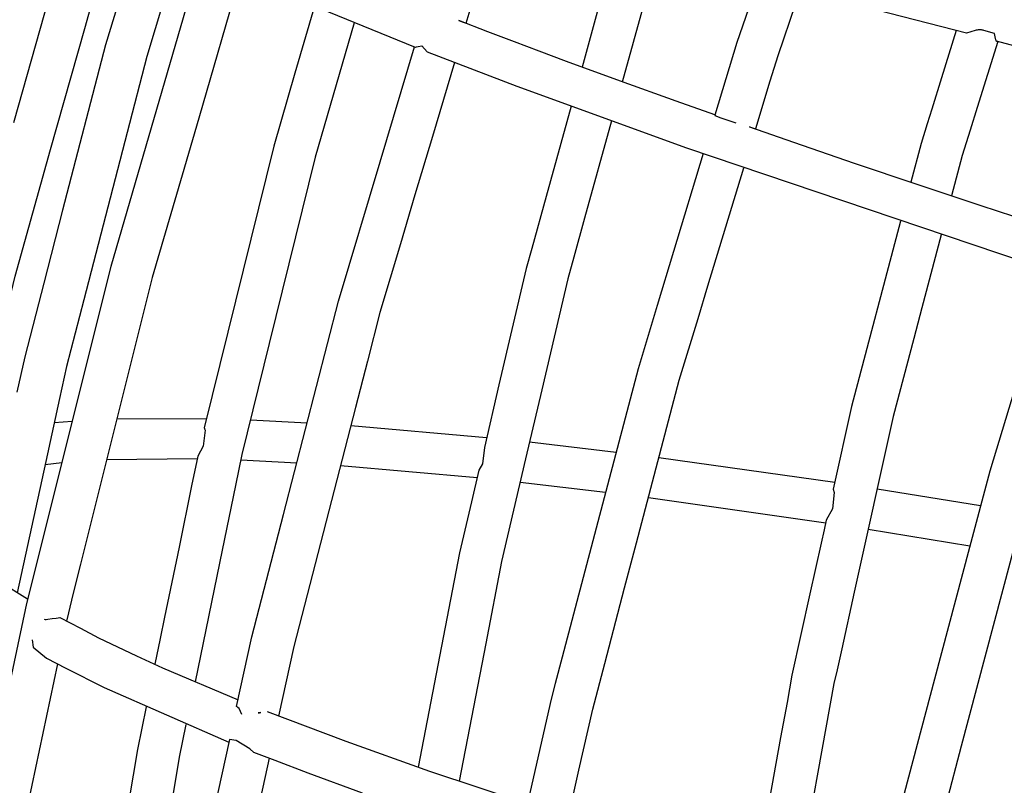
# Model space of a CAD drawing. Units: millimetres. Extents: x -5728 to 5728, y -4957 to 4956.
# Drawn here: x -3385 to -3156, y 221 to 399 of the extents above; entities that cross this region are included whole.
import ezdxf

# ---------------------------------------------------------------- set-up
doc = ezdxf.new("R2010")
doc.units = ezdxf.units.MM
doc.layers.get('0').update_dxf_attribs({"true_color": 0x5890e1})

# ---------------------------------------------------------------- blocks, each defined once
blk = doc.blocks.new('ИК 0156Т-1')
at = {"color": 18, "true_color": 0x000000}
for p, q in [((-3376.98, 305.13), (-3372.8, 305.45)), ((-3341.47, 306), (-3362.38, 305.92)), ((-3331.25, 305.7), (-3318.01, 305.07)), ((-3307.86, 304.41), (-3276.18, 301.64)), ((-3266.16, 300.59), (-3246.01, 298.23)), ((-3364.74, 296.51), (-3343.63, 296.7)), ((-3333.49, 296.39), (-3320.42, 295.74)), ((-3236.01, 296.96), (-3195.04, 291.18)), ((-3379.11, 295.36), (-3375.22, 295.81)), ((-3310.27, 295.08), (-3278.37, 292.27)), ((-3268.35, 291.21), (-3248.47, 288.88)), ((-3185.15, 289.64), (-3161.02, 285.73)), ((-3238.47, 287.61), (-3197.13, 281.76)), ((-3187.24, 280.22), (-3163.51, 276.38))]:
    blk.add_line(p, q, dxfattribs=at)
for points in [[(-3119.16, 896.86), (-3145.98, 854.92), (-3185.72, 786.34), (-3222.57, 715.96), (-3256.54, 643.91), (-3287.64, 570.31), (-3315.87, 495.3), (-3341.24, 418.99), (-3363.77, 341.48), (-3383.45, 262.95), (-3400.29, 183.48)], [(-3164.06, 882.15), (-3182.29, 852.75), (-3190.87, 838.12), (-3200.75, 820.92), (-3223.34, 781.59), (-3239.65, 750.07), (-3259.25, 712.19), (-3292.28, 641.06), (-3322.44, 568.32), (-3349.75, 494.08), (-3363.86, 450.46), (-3374.2, 418.51), (-3386.45, 374.95)], [(-3222.96, 376.82), (-3232.02, 380.02), (-3244.97, 384.68), (-3257.55, 389.29), (-3263.93, 391.68), (-3269.65, 393.83), (-3275.89, 396.21), (-3282.7, 398.84), (-3281.86, 398.51), (-3280.96, 398.19), (-3278.17, 407.57), (-3273.89, 420.16), (-3264.29, 448.43), (-3252.47, 483.24), (-3248.66, 493.18), (-3242.04, 510.47), (-3233.24, 533.44), (-3229.91, 542.12), (-3227.83, 547.56)], [(-3244.53, 384.52), (-3239.4, 403.04), (-3236.99, 410.5), (-3231.47, 427.55), (-3226.68, 442.37), (-3223.18, 453.19), (-3219.03, 466.03), (-3210.08, 490.05), (-3196.87, 525.49), (-3197.84, 526.59), (-3199.22, 527), (-3201.18, 527.6), (-3202.81, 527.75), (-3230.99, 539.32)], [(-3206.16, 427.61), (-3217.84, 393.7), (-3222.98, 376.74), (-3222.98, 376.73), (-3222.98, 376.73), (-3222.98, 376.73), (-3222.98, 376.73), (-3222.98, 376.73), (-3222.98, 376.73), (-3222.98, 376.73), (-3222.98, 376.73), (-3222.98, 376.73), (-3222.98, 376.73), (-3222.98, 376.73), (-3222.98, 376.73), (-3222.98, 376.73), (-3222.98, 376.73), (-3222.98, 376.73), (-3222.98, 376.73), (-3222.98, 376.73), (-3222.98, 376.73), (-3222.98, 376.73), (-3222.98, 376.73), (-3222.98, 376.73), (-3222.98, 376.73), (-3222.98, 376.73), (-3222.98, 376.73), (-3222.98, 376.73), (-3222.98, 376.73), (-3222.98, 376.73), (-3222.98, 376.73), (-3222.98, 376.73), (-3222.98, 376.73), (-3222.98, 376.73), (-3222.98, 376.73), (-3222.98, 376.73), (-3222.98, 376.73), (-3222.98, 376.73), (-3222.98, 376.73), (-3222.98, 376.73), (-3222.98, 376.73), (-3222.98, 376.73), (-3222.98, 376.73), (-3222.98, 376.73), (-3222.98, 376.73), (-3222.98, 376.73), (-3222.98, 376.73), (-3222.98, 376.73), (-3222.98, 376.73), (-3222.98, 376.73), (-3222.98, 376.73), (-3222.98, 376.73), (-3222.98, 376.73), (-3222.98, 376.73), (-3222.98, 376.73), (-3222.98, 376.73), (-3222.98, 376.73), (-3222.98, 376.73), (-3222.98, 376.73), (-3222.98, 376.73), (-3222.98, 376.73), (-3222.98, 376.73), (-3222.98, 376.73), (-3222.98, 376.73), (-3222.98, 376.73), (-3222.98, 376.73), (-3222.98, 376.73), (-3222.98, 376.73), (-3222.98, 376.73), (-3222.98, 376.73), (-3222.98, 376.73), (-3222.98, 376.73), (-3222.98, 376.73), (-3222.98, 376.73), (-3222.98, 376.73), (-3222.98, 376.73), (-3222.98, 376.73), (-3222.98, 376.73), (-3222.98, 376.73), (-3222.98, 376.73), (-3222.98, 376.73), (-3222.98, 376.73), (-3222.98, 376.73), (-3222.98, 376.73), (-3222.98, 376.73), (-3222.98, 376.73), (-3222.98, 376.73), (-3222.98, 376.73), (-3222.98, 376.73), (-3222.98, 376.73), (-3222.98, 376.73), (-3222.98, 376.73), (-3222.98, 376.73), (-3222.98, 376.73), (-3222.98, 376.73), (-3222.98, 376.73), (-3222.98, 376.73), (-3222.98, 376.73), (-3222.98, 376.73), (-3222.98, 376.73), (-3222.98, 376.73), (-3222.98, 376.73), (-3222.98, 376.73), (-3222.97, 376.73), (-3222.97, 376.73), (-3222.97, 376.73), (-3222.97, 376.73), (-3222.97, 376.73), (-3222.97, 376.73), (-3222.97, 376.73), (-3222.97, 376.73), (-3222.97, 376.73), (-3222.97, 376.73), (-3222.97, 376.73), (-3222.97, 376.73), (-3222.97, 376.73), (-3222.97, 376.73), (-3222.97, 376.73), (-3222.97, 376.73), (-3222.97, 376.73), (-3222.97, 376.73), (-3222.97, 376.73), (-3222.97, 376.73), (-3222.97, 376.73), (-3222.97, 376.73), (-3222.97, 376.73), (-3222.97, 376.72), (-3222.97, 376.72), (-3222.97, 376.72), (-3222.97, 376.72), (-3222.97, 376.72), (-3222.97, 376.72), (-3222.97, 376.72), (-3222.97, 376.72), (-3222.97, 376.72), (-3222.97, 376.72), (-3222.97, 376.72), (-3222.97, 376.72), (-3222.97, 376.72), (-3222.97, 376.72), (-3222.97, 376.72), (-3222.97, 376.72), (-3222.97, 376.72), (-3222.97, 376.72), (-3222.97, 376.72), (-3222.97, 376.72), (-3222.97, 376.72), (-3222.97, 376.72), (-3222.97, 376.72), (-3222.97, 376.72), (-3222.97, 376.72), (-3222.97, 376.72), (-3222.97, 376.72), (-3222.97, 376.72), (-3222.97, 376.72), (-3222.97, 376.72), (-3222.97, 376.72), (-3222.97, 376.72), (-3222.97, 376.72), (-3222.97, 376.72), (-3222.97, 376.72), (-3222.97, 376.72), (-3222.97, 376.72), (-3222.97, 376.72), (-3222.97, 376.72), (-3222.97, 376.72), (-3222.97, 376.72), (-3222.97, 376.72), (-3222.97, 376.72), (-3222.97, 376.72), (-3222.97, 376.72), (-3222.97, 376.72), (-3222.97, 376.72), (-3222.97, 376.72), (-3222.97, 376.72), (-3222.97, 376.72), (-3222.97, 376.72), (-3222.97, 376.72), (-3222.97, 376.72), (-3222.97, 376.72), (-3222.97, 376.72), (-3222.97, 376.72), (-3222.97, 376.72), (-3222.97, 376.72), (-3222.97, 376.72), (-3222.97, 376.72), (-3222.96, 376.72), (-3222.96, 376.72), (-3222.96, 376.72), (-3222.96, 376.72), (-3222.96, 376.72), (-3222.96, 376.72), (-3222.96, 376.72), (-3222.96, 376.72), (-3222.96, 376.72), (-3222.96, 376.72), (-3222.96, 376.72), (-3222.96, 376.72), (-3222.96, 376.72), (-3222.96, 376.72), (-3222.96, 376.72), (-3222.96, 376.72), (-3222.96, 376.72), (-3222.96, 376.72), (-3222.96, 376.72), (-3222.96, 376.72), (-3222.96, 376.72), (-3222.96, 376.72), (-3222.96, 376.72), (-3222.96, 376.72), (-3222.96, 376.72), (-3222.96, 376.72), (-3222.96, 376.72), (-3222.96, 376.72), (-3222.96, 376.72), (-3222.96, 376.72), (-3222.96, 376.72), (-3222.96, 376.72), (-3222.96, 376.72), (-3222.96, 376.72), (-3222.96, 376.72), (-3222.96, 376.72), (-3222.96, 376.72), (-3222.96, 376.72), (-3222.96, 376.72), (-3222.96, 376.72), (-3222.96, 376.72), (-3222.96, 376.72), (-3222.96, 376.72), (-3222.96, 376.72), (-3222.96, 376.72), (-3222.96, 376.72), (-3222.96, 376.72), (-3222.96, 376.72), (-3222.96, 376.71), (-3222.96, 376.71), (-3222.96, 376.71), (-3222.96, 376.71), (-3222.96, 376.71), (-3222.96, 376.71), (-3222.96, 376.71), (-3222.96, 376.71), (-3222.96, 376.71), (-3222.96, 376.71), (-3222.96, 376.71), (-3222.96, 376.71), (-3222.96, 376.71), (-3222.96, 376.71), (-3222.96, 376.71), (-3222.96, 376.71), (-3222.96, 376.71), (-3222.96, 376.71), (-3222.96, 376.71), (-3222.96, 376.71), (-3222.96, 376.71), (-3222.96, 376.71), (-3222.96, 376.71), (-3222.95, 376.71), (-3222.95, 376.71), (-3222.95, 376.71), (-3222.95, 376.71), (-3222.95, 376.71), (-3222.95, 376.71), (-3222.95, 376.71), (-3222.95, 376.71), (-3222.95, 376.71), (-3222.95, 376.71), (-3222.95, 376.71), (-3222.95, 376.71), (-3222.95, 376.71), (-3222.95, 376.71), (-3222.95, 376.71), (-3222.95, 376.71), (-3222.95, 376.71), (-3222.95, 376.71), (-3222.95, 376.71), (-3222.95, 376.71), (-3222.95, 376.71), (-3222.95, 376.71), (-3222.95, 376.71), (-3222.95, 376.71), (-3222.95, 376.71), (-3222.95, 376.71), (-3222.95, 376.71), (-3222.95, 376.71), (-3222.95, 376.71), (-3222.95, 376.71), (-3222.95, 376.71), (-3222.95, 376.71), (-3222.95, 376.71), (-3222.95, 376.71), (-3222.95, 376.71), (-3222.95, 376.71), (-3222.95, 376.71), (-3222.95, 376.71), (-3222.95, 376.71), (-3222.95, 376.71), (-3222.95, 376.71), (-3222.95, 376.71), (-3222.95, 376.71), (-3222.95, 376.71), (-3222.95, 376.71), (-3222.95, 376.71), (-3222.95, 376.71), (-3222.95, 376.71), (-3222.95, 376.71), (-3222.95, 376.71), (-3222.95, 376.71), (-3222.95, 376.71), (-3222.95, 376.71), (-3222.95, 376.71), (-3222.95, 376.71), (-3222.95, 376.71), (-3222.95, 376.71), (-3222.95, 376.71), (-3222.95, 376.71), (-3222.95, 376.71), (-3222.95, 376.71), (-3222.95, 376.71), (-3222.94, 376.71), (-3222.94, 376.71), (-3222.94, 376.71), (-3222.94, 376.71), (-3222.94, 376.71), (-3222.94, 376.71), (-3222.94, 376.71), (-3222.94, 376.71), (-3222.94, 376.71), (-3222.94, 376.71), (-3222.94, 376.71), (-3222.94, 376.71), (-3222.94, 376.71), (-3222.94, 376.71), (-3222.94, 376.71), (-3222.94, 376.71), (-3222.94, 376.71), (-3222.94, 376.71), (-3222.94, 376.71), (-3222.94, 376.71), (-3222.94, 376.7), (-3222.94, 376.7), (-3222.94, 376.7), (-3222.94, 376.7), (-3222.94, 376.7), (-3222.94, 376.7), (-3222.94, 376.7), (-3222.94, 376.7), (-3222.94, 376.7), (-3222.94, 376.7), (-3222.94, 376.7), (-3222.94, 376.7), (-3222.94, 376.7), (-3222.94, 376.7), (-3222.94, 376.7), (-3222.94, 376.7), (-3222.94, 376.7), (-3222.94, 376.7), (-3222.94, 376.7), (-3222.94, 376.7), (-3222.94, 376.7), (-3222.94, 376.7), (-3222.94, 376.7), (-3222.94, 376.7), (-3222.94, 376.7), (-3222.94, 376.7), (-3222.94, 376.7), (-3222.94, 376.7), (-3222.94, 376.7), (-3222.93, 376.7), (-3222.91, 376.69), (-3222.85, 376.66), (-3222.78, 376.63), (-3222.56, 376.54), (-3221.58, 376.13), (-3218.11, 374.95)], [(-3164.69, 523.92), (-3153.26, 519.59), (-3139.28, 514.28), (-3089.89, 495.36), (-3090.26, 494.33), (-3090.69, 493.32), (-3107.03, 499.84), (-3160.84, 521.47), (-3176.11, 482.08), (-3179.9, 472.29), (-3182.64, 465.23), (-3197.19, 422.98), (-3204.18, 402.69), (-3208.33, 390.62), (-3210.13, 384.7), (-3213.51, 373.55), (-3214.24, 373.76), (-3214.92, 374), (-3204.63, 370.42), (-3190.5, 365.58), (-3175.93, 360.67), (-3161.01, 355.71), (-3141.92, 349.45)], [(-3383.21, 263.91), (-3389.73, 267.94), (-3395.87, 272.18), (-3401.25, 276.42), (-3399.1, 285.36), (-3394.79, 303.27), (-3386.12, 339.23), (-3377.82, 368.74), (-3369.88, 396.96), (-3364.62, 415.66), (-3361.91, 424.01)], [(-3356.62, 421), (-3361.32, 405.41), (-3365.03, 393.12), (-3375.02, 354.58), (-3379.41, 337.62), (-3383.86, 320.44), (-3385.66, 312.21)], [(-3323.12, 405.05), (-3292.85, 392.63), (-3292.84, 392.63), (-3292.83, 392.63), (-3292.8, 392.63), (-3292.74, 392.63), (-3292.56, 392.66), (-3292.11, 392.74), (-3291.31, 392.9), (-3290.01, 391.51), (-3269.14, 383.53), (-3229.59, 369.17), (-3144.68, 340.49)], [(-3152.32, 315.33), (-3158.89, 293.78), (-3163.61, 275.99), (-3171.75, 245.3), (-3178.82, 218.65)], [(-3347.59, 416.32), (-3355.4, 390.46), (-3360, 372.72), (-3370.11, 333.7), (-3374.13, 318.17), (-3375.76, 310.71), (-3378.96, 296.06), (-3385.65, 265.42)], [(-3245.61, 416.29), (-3248.04, 408.79), (-3248.97, 405.91), (-3249.34, 404.56), (-3250.39, 400.77), (-3253.94, 387.97)], [(-3333.55, 409.66), (-3343.31, 376.07), (-3347.17, 362.78), (-3354.12, 338.9), (-3365.09, 295.08), (-3370.85, 272.08), (-3372.62, 265.02), (-3373.69, 260.75), (-3374.1, 258.82)], [(-3129.82, 386.62), (-3157.36, 394.03), (-3157.36, 394.03), (-3157.36, 394.03), (-3157.36, 394.03), (-3157.36, 394.03), (-3157.36, 394.03), (-3157.36, 394.03), (-3157.36, 394.03), (-3157.36, 394.03), (-3157.36, 394.03), (-3157.36, 394.03), (-3157.36, 394.03), (-3157.36, 394.03), (-3157.36, 394.03), (-3157.36, 394.03), (-3157.36, 394.03), (-3157.36, 394.03), (-3157.36, 394.03), (-3157.36, 394.03), (-3157.36, 394.03), (-3157.36, 394.03), (-3157.36, 394.03), (-3157.36, 394.03), (-3157.36, 394.03), (-3157.36, 394.03), (-3157.37, 394.03), (-3157.36, 394.03), (-3157.37, 394.03), (-3157.37, 394.03), (-3157.37, 394.03), (-3157.37, 394.03), (-3157.37, 394.03), (-3157.37, 394.03), (-3157.37, 394.03), (-3157.37, 394.03), (-3157.37, 394.03), (-3157.37, 394.03), (-3157.37, 394.03), (-3157.37, 394.03), (-3157.37, 394.03), (-3157.37, 394.03), (-3157.37, 394.03), (-3157.37, 394.03), (-3157.37, 394.03), (-3157.37, 394.03), (-3157.37, 394.03), (-3157.37, 394.03), (-3157.37, 394.03), (-3157.37, 394.03), (-3157.37, 394.03), (-3157.37, 394.03), (-3157.37, 394.03), (-3157.37, 394.03), (-3157.37, 394.03), (-3157.37, 394.03), (-3157.37, 394.03), (-3157.37, 394.03), (-3157.37, 394.03), (-3157.37, 394.03), (-3157.37, 394.03), (-3157.37, 394.03), (-3157.37, 394.03), (-3157.37, 394.03), (-3157.37, 394.03), (-3157.37, 394.03), (-3157.37, 394.03), (-3157.37, 394.03), (-3157.37, 394.03), (-3157.37, 394.03), (-3157.37, 394.03), (-3157.37, 394.03), (-3157.37, 394.03), (-3157.37, 394.03), (-3157.37, 394.03), (-3157.37, 394.03), (-3157.37, 394.03), (-3157.37, 394.03), (-3157.37, 394.03), (-3157.37, 394.03), (-3157.37, 394.03), (-3157.37, 394.03), (-3157.37, 394.03), (-3157.37, 394.03), (-3157.37, 394.03), (-3157.37, 394.03), (-3157.37, 394.03), (-3157.37, 394.03), (-3157.37, 394.03), (-3157.37, 394.03), (-3157.37, 394.03), (-3157.37, 394.03), (-3157.37, 394.03), (-3157.37, 394.03), (-3157.37, 394.03), (-3157.37, 394.03), (-3157.37, 394.04), (-3157.37, 394.04), (-3157.37, 394.04), (-3157.37, 394.04), (-3157.37, 394.04), (-3157.37, 394.04), (-3157.37, 394.04), (-3157.37, 394.04), (-3157.37, 394.04), (-3157.37, 394.04), (-3157.37, 394.04), (-3157.37, 394.04), (-3157.37, 394.04), (-3157.37, 394.04), (-3157.37, 394.04), (-3157.37, 394.04), (-3157.37, 394.04), (-3157.37, 394.04), (-3157.37, 394.04), (-3157.37, 394.04), (-3157.37, 394.04), (-3157.37, 394.04), (-3157.37, 394.04), (-3157.37, 394.04), (-3157.37, 394.04), (-3157.37, 394.04), (-3157.37, 394.04), (-3157.37, 394.04), (-3157.37, 394.04), (-3157.37, 394.04), (-3157.37, 394.04), (-3157.37, 394.04), (-3157.37, 394.04), (-3157.37, 394.04), (-3157.37, 394.04), (-3157.37, 394.04), (-3157.37, 394.04), (-3157.38, 394.04), (-3157.38, 394.04), (-3157.38, 394.04), (-3157.38, 394.04), (-3157.38, 394.04), (-3157.38, 394.04), (-3157.38, 394.04), (-3157.38, 394.04), (-3157.38, 394.04), (-3157.38, 394.04), (-3157.38, 394.04), (-3157.38, 394.04), (-3157.38, 394.04), (-3157.38, 394.04), (-3157.38, 394.04), (-3157.38, 394.04), (-3157.38, 394.04), (-3157.38, 394.04), (-3157.38, 394.04), (-3157.38, 394.04), (-3157.38, 394.04), (-3157.38, 394.04), (-3157.38, 394.04), (-3157.38, 394.04), (-3157.38, 394.04), (-3157.38, 394.04), (-3157.38, 394.04), (-3157.38, 394.04), (-3157.38, 394.04), (-3157.38, 394.04), (-3157.38, 394.04), (-3157.38, 394.04), (-3157.38, 394.04), (-3157.38, 394.04), (-3157.38, 394.04), (-3157.38, 394.04), (-3157.38, 394.04), (-3157.38, 394.04), (-3157.38, 394.05), (-3157.38, 394.05), (-3157.38, 394.05), (-3157.38, 394.05), (-3157.38, 394.05), (-3157.38, 394.05), (-3157.38, 394.05), (-3157.38, 394.05), (-3157.38, 394.05), (-3157.38, 394.05), (-3157.38, 394.05), (-3157.38, 394.05), (-3157.38, 394.05), (-3157.38, 394.05), (-3157.38, 394.05), (-3157.38, 394.05), (-3157.38, 394.05), (-3157.38, 394.05), (-3157.38, 394.05), (-3157.38, 394.05), (-3157.38, 394.05), (-3157.38, 394.05), (-3157.38, 394.05), (-3157.38, 394.05), (-3157.38, 394.05), (-3157.38, 394.05), (-3157.38, 394.05), (-3157.38, 394.05), (-3157.38, 394.05), (-3157.38, 394.05), (-3157.38, 394.05), (-3157.38, 394.05), (-3157.38, 394.05), (-3157.38, 394.05), (-3157.38, 394.05), (-3157.38, 394.05), (-3157.38, 394.05), (-3157.38, 394.05), (-3157.38, 394.05), (-3157.38, 394.05), (-3157.38, 394.05), (-3157.38, 394.05), (-3157.38, 394.05), (-3157.38, 394.05), (-3157.38, 394.05), (-3157.38, 394.05), (-3157.38, 394.05), (-3157.38, 394.05), (-3157.38, 394.05), (-3157.38, 394.05), (-3157.38, 394.05), (-3157.38, 394.05), (-3157.38, 394.05), (-3157.38, 394.05), (-3157.38, 394.05), (-3157.38, 394.05), (-3157.38, 394.05), (-3157.38, 394.05), (-3157.38, 394.05), (-3157.38, 394.05), (-3157.38, 394.06), (-3157.38, 394.06), (-3157.38, 394.06), (-3157.38, 394.06), (-3157.38, 394.06), (-3157.38, 394.06), (-3157.38, 394.06), (-3157.39, 394.06), (-3157.39, 394.06), (-3157.39, 394.06), (-3157.39, 394.06), (-3157.39, 394.06), (-3157.39, 394.06), (-3157.39, 394.06), (-3157.39, 394.06), (-3157.39, 394.06), (-3157.39, 394.06), (-3157.39, 394.06), (-3157.39, 394.06), (-3157.39, 394.06), (-3157.39, 394.06), (-3157.39, 394.06), (-3157.39, 394.06), (-3157.39, 394.06), (-3157.39, 394.06), (-3157.39, 394.06), (-3157.39, 394.06), (-3157.39, 394.06), (-3157.39, 394.06), (-3157.39, 394.06), (-3157.39, 394.06), (-3157.39, 394.06), (-3157.39, 394.06), (-3157.39, 394.06), (-3157.39, 394.06), (-3157.39, 394.06), (-3157.39, 394.06), (-3157.39, 394.06), (-3157.39, 394.06), (-3157.39, 394.06), (-3157.39, 394.06), (-3157.39, 394.06), (-3157.39, 394.06), (-3157.39, 394.06), (-3157.39, 394.06), (-3157.39, 394.06), (-3157.39, 394.06), (-3157.39, 394.06), (-3157.39, 394.06), (-3157.39, 394.07), (-3157.39, 394.07), (-3157.39, 394.07), (-3157.39, 394.07), (-3157.39, 394.07), (-3157.39, 394.07), (-3157.39, 394.07), (-3157.39, 394.07), (-3157.39, 394.07), (-3157.39, 394.07), (-3157.39, 394.07), (-3157.39, 394.07), (-3157.39, 394.07), (-3157.39, 394.07), (-3157.39, 394.07), (-3157.39, 394.07), (-3157.39, 394.07), (-3157.39, 394.07), (-3157.39, 394.07), (-3157.39, 394.07), (-3157.39, 394.07), (-3157.39, 394.07), (-3157.39, 394.07), (-3157.39, 394.07), (-3157.39, 394.07), (-3157.39, 394.07), (-3157.39, 394.07), (-3157.39, 394.07), (-3157.39, 394.07), (-3157.39, 394.07), (-3157.39, 394.07), (-3157.39, 394.07), (-3157.39, 394.07), (-3157.39, 394.07), (-3157.39, 394.07), (-3157.39, 394.07), (-3157.39, 394.07), (-3157.39, 394.07), (-3157.39, 394.07), (-3157.39, 394.07), (-3157.39, 394.07), (-3157.39, 394.07), (-3157.39, 394.07), (-3157.39, 394.07), (-3157.39, 394.07), (-3157.39, 394.08), (-3157.39, 394.08), (-3157.39, 394.08), (-3157.39, 394.08), (-3157.39, 394.08), (-3157.39, 394.08), (-3157.39, 394.08), (-3157.39, 394.08), (-3157.39, 394.08), (-3157.39, 394.08), (-3157.39, 394.08), (-3157.39, 394.08), (-3157.39, 394.08), (-3157.4, 394.08), (-3157.4, 394.08), (-3157.4, 394.08), (-3157.4, 394.08), (-3157.4, 394.08), (-3157.4, 394.08), (-3157.4, 394.08), (-3157.4, 394.08), (-3157.4, 394.08), (-3157.4, 394.08), (-3157.4, 394.08), (-3157.4, 394.08), (-3157.4, 394.08), (-3157.4, 394.08), (-3157.4, 394.08), (-3157.4, 394.08), (-3157.4, 394.08), (-3157.4, 394.08), (-3157.4, 394.08), (-3157.4, 394.08), (-3157.4, 394.08), (-3157.4, 394.08), (-3157.4, 394.08), (-3157.4, 394.08), (-3157.4, 394.08), (-3157.4, 394.08), (-3157.4, 394.08), (-3157.4, 394.08), (-3157.4, 394.09), (-3157.4, 394.09), (-3157.4, 394.09), (-3157.4, 394.09), (-3157.4, 394.09), (-3157.4, 394.09), (-3157.4, 394.09), (-3157.4, 394.09), (-3157.4, 394.09), (-3157.4, 394.09), (-3157.4, 394.09), (-3157.4, 394.09), (-3157.4, 394.09), (-3157.4, 394.09), (-3157.4, 394.09), (-3157.4, 394.09), (-3157.4, 394.09), (-3157.4, 394.09), (-3157.4, 394.09), (-3157.4, 394.09), (-3157.4, 394.09), (-3157.4, 394.09), (-3157.4, 394.09), (-3157.4, 394.09), (-3157.4, 394.09), (-3157.4, 394.09), (-3157.4, 394.09), (-3157.4, 394.09), (-3157.4, 394.09), (-3157.4, 394.09), (-3157.4, 394.09), (-3157.4, 394.09), (-3157.4, 394.09), (-3157.4, 394.09), (-3157.4, 394.1), (-3157.4, 394.1), (-3157.4, 394.1), (-3157.4, 394.1), (-3157.4, 394.1), (-3157.4, 394.1), (-3157.4, 394.1), (-3157.4, 394.1), (-3157.4, 394.1), (-3157.4, 394.1), (-3157.4, 394.1), (-3157.4, 394.1), (-3157.4, 394.1), (-3157.4, 394.1), (-3157.4, 394.1), (-3157.4, 394.1), (-3157.4, 394.1), (-3157.4, 394.1), (-3157.4, 394.1), (-3157.4, 394.1), (-3157.4, 394.1), (-3157.4, 394.1), (-3157.4, 394.1), (-3157.4, 394.1), (-3157.4, 394.1), (-3157.4, 394.1), (-3157.41, 394.1), (-3157.41, 394.1), (-3157.41, 394.1), (-3157.41, 394.1), (-3157.41, 394.11), (-3157.41, 394.11), (-3157.41, 394.11), (-3157.41, 394.11), (-3157.41, 394.11), (-3157.41, 394.11), (-3157.41, 394.11), (-3157.41, 394.11), (-3157.41, 394.11), (-3157.41, 394.11), (-3157.41, 394.11), (-3157.41, 394.11), (-3157.41, 394.11), (-3157.41, 394.11), (-3157.41, 394.11), (-3157.41, 394.11), (-3157.41, 394.11), (-3157.41, 394.11), (-3157.41, 394.11), (-3157.41, 394.11), (-3157.41, 394.11), (-3157.41, 394.11), (-3157.41, 394.11), (-3157.41, 394.11), (-3157.41, 394.11), (-3157.41, 394.11), (-3157.41, 394.11), (-3157.41, 394.11), (-3157.41, 394.11), (-3157.41, 394.11), (-3157.41, 394.11), (-3157.41, 394.11), (-3157.41, 394.11), (-3157.41, 394.11), (-3157.41, 394.11), (-3157.41, 394.11), (-3157.41, 394.11), (-3157.41, 394.12), (-3157.41, 394.12), (-3157.41, 394.12), (-3157.41, 394.12), (-3157.41, 394.12), (-3157.41, 394.12), (-3157.41, 394.12), (-3157.41, 394.12), (-3157.41, 394.12), (-3157.41, 394.12), (-3157.41, 394.12), (-3157.41, 394.12), (-3157.41, 394.12), (-3157.41, 394.12), (-3157.41, 394.12), (-3157.41, 394.12), (-3157.41, 394.12), (-3157.41, 394.12), (-3157.41, 394.12), (-3157.41, 394.12), (-3157.41, 394.12), (-3157.41, 394.12), (-3157.41, 394.12), (-3157.41, 394.12), (-3157.41, 394.12), (-3157.41, 394.12), (-3157.41, 394.12), (-3157.41, 394.12), (-3157.41, 394.12), (-3157.41, 394.12), (-3157.41, 394.12), (-3157.41, 394.12), (-3157.41, 394.12), (-3157.41, 394.12), (-3157.41, 394.12), (-3157.41, 394.13), (-3157.41, 394.13), (-3157.41, 394.13), (-3157.41, 394.13), (-3157.41, 394.13), (-3157.41, 394.13), (-3157.41, 394.13), (-3157.41, 394.13), (-3157.41, 394.13), (-3157.41, 394.13), (-3157.41, 394.13), (-3157.41, 394.13), (-3157.41, 394.13), (-3157.41, 394.13), (-3157.41, 394.13), (-3157.41, 394.13), (-3157.41, 394.13), (-3157.41, 394.13), (-3157.41, 394.13), (-3157.41, 394.13), (-3157.41, 394.13), (-3157.41, 394.13), (-3157.41, 394.13), (-3157.41, 394.13), (-3157.41, 394.13), (-3157.41, 394.13), (-3157.41, 394.13), (-3157.41, 394.13), (-3157.41, 394.13), (-3157.41, 394.13), (-3157.41, 394.13), (-3157.41, 394.13), (-3157.42, 394.13), (-3157.42, 394.13), (-3157.42, 394.14), (-3157.42, 394.14), (-3157.42, 394.14), (-3157.42, 394.14), (-3157.42, 394.14), (-3157.42, 394.14), (-3157.42, 394.14), (-3157.42, 394.14), (-3157.42, 394.14), (-3157.42, 394.16), (-3157.42, 394.16), (-3157.42, 394.16), (-3157.42, 394.16), (-3157.42, 394.16), (-3157.42, 394.16), (-3157.42, 394.16), (-3157.42, 394.16), (-3157.42, 394.16), (-3157.42, 394.16), (-3157.42, 394.16), (-3157.42, 394.16), (-3157.42, 394.16), (-3157.42, 394.16), (-3157.42, 394.16), (-3157.42, 394.16), (-3157.42, 394.16), (-3157.42, 394.16), (-3157.42, 394.16), (-3157.42, 394.16), (-3157.42, 394.16), (-3157.42, 394.16), (-3157.42, 394.17), (-3157.42, 394.17), (-3157.42, 394.17), (-3157.42, 394.17), (-3157.42, 394.17), (-3157.42, 394.17), (-3157.42, 394.17), (-3157.43, 394.17), (-3157.42, 394.17), (-3157.43, 394.17), (-3157.43, 394.17), (-3157.43, 394.17), (-3157.43, 394.17), (-3157.43, 394.17), (-3157.43, 394.17), (-3157.43, 394.17), (-3157.43, 394.17), (-3157.43, 394.17), (-3157.43, 394.17), (-3157.43, 394.17), (-3157.43, 394.17), (-3157.43, 394.17), (-3157.43, 394.17), (-3157.43, 394.17), (-3157.43, 394.17), (-3157.43, 394.17), (-3157.43, 394.17), (-3157.43, 394.17), (-3157.43, 394.17), (-3157.43, 394.17), (-3157.43, 394.17), (-3157.43, 394.18), (-3157.43, 394.18), (-3157.43, 394.18), (-3157.43, 394.18), (-3157.43, 394.18), (-3157.43, 394.18), (-3157.43, 394.18), (-3157.43, 394.18), (-3157.43, 394.18), (-3157.43, 394.18), (-3157.43, 394.18), (-3157.43, 394.18), (-3157.43, 394.18), (-3157.43, 394.18), (-3157.43, 394.18), (-3157.43, 394.18), (-3157.43, 394.18), (-3157.43, 394.18), (-3157.43, 394.18), (-3157.43, 394.18), (-3157.43, 394.18), (-3157.43, 394.18), (-3157.43, 394.18), (-3157.43, 394.18), (-3157.43, 394.18), (-3157.43, 394.18), (-3157.43, 394.18), (-3157.43, 394.18), (-3157.43, 394.18), (-3157.43, 394.18), (-3157.43, 394.19), (-3157.43, 394.19), (-3157.43, 394.19), (-3157.43, 394.19), (-3157.43, 394.19), (-3157.43, 394.19), (-3157.43, 394.19), (-3157.43, 394.19), (-3157.43, 394.19), (-3157.43, 394.19), (-3157.43, 394.19), (-3157.43, 394.19), (-3157.43, 394.19), (-3157.43, 394.19), (-3157.43, 394.19), (-3157.43, 394.19), (-3157.43, 394.19), (-3157.43, 394.19), (-3157.43, 394.19), (-3157.43, 394.19), (-3157.43, 394.19), (-3157.43, 394.19), (-3157.43, 394.19), (-3157.43, 394.19), (-3157.43, 394.19), (-3157.43, 394.19), (-3157.43, 394.19), (-3157.43, 394.19), (-3157.43, 394.19), (-3157.43, 394.2), (-3157.43, 394.2), (-3157.43, 394.2), (-3157.43, 394.2), (-3157.43, 394.2), (-3157.43, 394.2), (-3157.43, 394.2), (-3157.43, 394.2), (-3157.43, 394.2), (-3157.43, 394.2), (-3157.43, 394.2), (-3157.43, 394.2), (-3157.43, 394.2), (-3157.43, 394.2), (-3157.46, 394.29), (-3157.52, 394.59), (-3157.81, 395.82), (-3160.27, 396.51), (-3160.41, 396.54), (-3160.55, 396.57), (-3160.68, 396.59), (-3160.82, 396.61), (-3160.95, 396.62), (-3161.07, 396.63), (-3161.2, 396.63), (-3161.32, 396.63), (-3161.45, 396.63), (-3161.57, 396.62), (-3161.81, 396.59), (-3162.04, 396.54), (-3162.27, 396.49), (-3164.3, 395.87), (-3203.07, 405.88)], [(-3316.34, 402.16), (-3320.86, 386.54), (-3325.79, 369.53), (-3336.49, 326.19), (-3342, 303.85), (-3342, 303.85), (-3342, 303.85), (-3342, 303.85), (-3342, 303.85), (-3342, 303.85), (-3342, 303.85), (-3342, 303.85), (-3342, 303.85), (-3342, 303.85), (-3342, 303.85), (-3342, 303.85), (-3342, 303.85), (-3342, 303.85), (-3342, 303.85), (-3342, 303.85), (-3342, 303.85), (-3342, 303.84), (-3342, 303.84), (-3342, 303.84), (-3342, 303.84), (-3342, 303.84), (-3342, 303.84), (-3342, 303.84), (-3342, 303.84), (-3342, 303.84), (-3342, 303.84), (-3342, 303.84), (-3342, 303.84), (-3342, 303.84), (-3342, 303.84), (-3342, 303.84), (-3342, 303.84), (-3342, 303.84), (-3342, 303.84), (-3342, 303.84), (-3342, 303.84), (-3342, 303.84), (-3342, 303.84), (-3342, 303.84), (-3342, 303.84), (-3342, 303.84), (-3342, 303.84), (-3342, 303.84), (-3342, 303.84), (-3342, 303.84), (-3342, 303.84), (-3342, 303.84), (-3342, 303.84), (-3342, 303.84), (-3342, 303.84), (-3342, 303.84), (-3342, 303.84), (-3342, 303.84), (-3342, 303.84), (-3342, 303.84), (-3342, 303.84), (-3342, 303.84), (-3342, 303.84), (-3342, 303.84), (-3342, 303.84), (-3342, 303.84), (-3342, 303.84), (-3342, 303.84), (-3342, 303.84), (-3342, 303.84), (-3342, 303.84), (-3342, 303.84), (-3342, 303.84), (-3342, 303.84), (-3342, 303.84), (-3342, 303.84), (-3342, 303.84), (-3342, 303.84), (-3342, 303.84), (-3342, 303.84), (-3342, 303.84), (-3342, 303.84), (-3342, 303.84), (-3342, 303.83), (-3342, 303.83), (-3342, 303.83), (-3342, 303.83), (-3342, 303.83), (-3342, 303.83), (-3342, 303.83), (-3342, 303.83), (-3342, 303.83), (-3342, 303.83), (-3342, 303.83), (-3342, 303.83), (-3342, 303.83), (-3342, 303.83), (-3342, 303.83), (-3342, 303.83), (-3342, 303.83), (-3342, 303.83), (-3342, 303.83), (-3342, 303.83), (-3342, 303.83), (-3342, 303.83), (-3342, 303.83), (-3342, 303.83), (-3342, 303.83), (-3342, 303.83), (-3342, 303.83), (-3342, 303.83), (-3342, 303.83), (-3342, 303.83), (-3342, 303.83), (-3342, 303.83), (-3342, 303.83), (-3342, 303.83), (-3342, 303.83), (-3342, 303.83), (-3342, 303.83), (-3342, 303.83), (-3342, 303.83), (-3342, 303.83), (-3342, 303.83), (-3342, 303.83), (-3342, 303.83), (-3342, 303.83), (-3342, 303.83), (-3342, 303.83), (-3342, 303.83), (-3342, 303.83), (-3342, 303.83), (-3342, 303.83), (-3342, 303.83), (-3342, 303.82), (-3342, 303.82), (-3342, 303.82), (-3342, 303.82), (-3342, 303.82), (-3342, 303.82), (-3342, 303.82), (-3342, 303.82), (-3342, 303.82), (-3342, 303.82), (-3342, 303.82), (-3342, 303.82), (-3342, 303.82), (-3342, 303.82), (-3342, 303.82), (-3342, 303.82), (-3342, 303.82), (-3342, 303.82), (-3341.99, 303.82), (-3342, 303.82), (-3342, 303.82), (-3341.99, 303.82), (-3341.99, 303.82), (-3342, 303.82), (-3342, 303.82), (-3342, 303.82), (-3342, 303.82), (-3341.99, 303.82), (-3341.99, 303.82), (-3341.99, 303.82), (-3341.99, 303.82), (-3341.99, 303.82), (-3341.99, 303.82), (-3341.99, 303.82), (-3341.99, 303.82), (-3341.99, 303.82), (-3341.99, 303.82), (-3341.99, 303.82), (-3341.99, 303.82), (-3341.99, 303.82), (-3341.99, 303.82), (-3341.99, 303.82), (-3341.99, 303.82), (-3341.99, 303.82), (-3341.99, 303.82), (-3341.99, 303.82), (-3341.99, 303.82), (-3341.99, 303.82), (-3341.99, 303.82), (-3341.99, 303.82), (-3341.99, 303.82), (-3341.99, 303.82), (-3341.99, 303.82), (-3341.99, 303.82), (-3341.99, 303.82), (-3341.99, 303.82), (-3341.99, 303.81), (-3341.99, 303.81), (-3341.99, 303.81), (-3341.99, 303.81), (-3341.99, 303.81), (-3341.99, 303.81), (-3341.99, 303.81), (-3341.99, 303.81), (-3341.99, 303.81), (-3341.99, 303.81), (-3341.99, 303.81), (-3341.99, 303.81), (-3341.99, 303.81), (-3341.99, 303.81), (-3341.99, 303.81), (-3341.99, 303.81), (-3341.99, 303.81), (-3341.99, 303.81), (-3341.99, 303.81), (-3341.99, 303.81), (-3341.99, 303.81), (-3341.99, 303.81), (-3341.99, 303.81), (-3341.99, 303.81), (-3341.99, 303.81), (-3341.99, 303.81), (-3341.99, 303.81), (-3341.99, 303.81), (-3341.99, 303.78), (-3341.99, 303.78), (-3341.99, 303.78), (-3341.99, 303.78), (-3341.99, 303.78), (-3341.99, 303.78), (-3341.99, 303.78), (-3341.99, 303.78), (-3341.99, 303.78), (-3341.99, 303.78), (-3341.99, 303.78), (-3341.99, 303.78), (-3341.99, 303.78), (-3341.99, 303.78), (-3341.99, 303.78), (-3341.98, 303.78), (-3341.98, 303.78), (-3341.98, 303.78), (-3341.98, 303.78), (-3341.98, 303.78), (-3341.98, 303.78), (-3341.98, 303.78), (-3341.98, 303.78), (-3341.98, 303.78), (-3341.98, 303.78), (-3341.98, 303.78), (-3341.98, 303.78), (-3341.98, 303.78), (-3341.98, 303.78), (-3341.98, 303.78), (-3341.98, 303.78), (-3341.98, 303.78), (-3341.98, 303.78), (-3341.98, 303.78), (-3341.98, 303.77), (-3341.98, 303.77), (-3341.98, 303.77), (-3341.98, 303.77), (-3341.98, 303.77), (-3341.98, 303.77), (-3341.98, 303.77), (-3341.98, 303.77), (-3341.98, 303.77), (-3341.98, 303.77), (-3341.98, 303.77), (-3341.98, 303.77), (-3341.98, 303.77), (-3341.98, 303.77), (-3341.98, 303.77), (-3341.98, 303.77), (-3341.98, 303.77), (-3341.98, 303.77), (-3341.98, 303.77), (-3341.98, 303.77), (-3341.98, 303.77), (-3341.98, 303.77), (-3341.98, 303.77), (-3341.98, 303.77), (-3341.98, 303.77), (-3341.98, 303.77), (-3341.98, 303.77), (-3341.98, 303.77), (-3341.98, 303.77), (-3341.98, 303.77), (-3341.98, 303.77), (-3341.98, 303.77), (-3341.98, 303.77), (-3341.98, 303.77), (-3341.98, 303.77), (-3341.98, 303.77), (-3341.98, 303.77), (-3341.98, 303.77), (-3341.98, 303.77), (-3341.98, 303.77), (-3341.98, 303.77), (-3341.98, 303.77), (-3341.98, 303.76), (-3341.98, 303.76), (-3341.98, 303.76), (-3341.98, 303.76), (-3341.98, 303.76), (-3341.98, 303.76), (-3341.98, 303.76), (-3341.98, 303.76), (-3341.98, 303.76), (-3341.98, 303.76), (-3341.98, 303.76), (-3341.98, 303.76), (-3341.98, 303.76), (-3341.98, 303.76), (-3341.98, 303.76), (-3341.98, 303.76), (-3341.98, 303.76), (-3341.98, 303.76), (-3341.98, 303.76), (-3341.98, 303.76), (-3341.98, 303.76), (-3341.98, 303.76), (-3341.98, 303.76), (-3341.98, 303.76), (-3341.98, 303.76), (-3341.98, 303.76), (-3341.98, 303.76), (-3341.98, 303.76), (-3341.98, 303.76), (-3341.98, 303.76), (-3341.98, 303.76), (-3341.98, 303.76), (-3341.98, 303.76), (-3341.98, 303.76), (-3341.98, 303.76), (-3341.98, 303.76), (-3341.98, 303.76), (-3341.98, 303.76), (-3341.98, 303.76), (-3341.98, 303.76), (-3341.98, 303.75), (-3341.98, 303.75), (-3341.98, 303.75), (-3341.98, 303.75), (-3341.98, 303.75), (-3341.98, 303.75), (-3341.98, 303.75), (-3341.98, 303.75), (-3341.98, 303.75), (-3341.98, 303.75), (-3341.98, 303.75), (-3341.98, 303.75), (-3341.98, 303.75), (-3341.92, 303.6), (-3341.82, 303.36), (-3342.25, 299.59), (-3343.51, 297.28), (-3344.95, 290.32), (-3347.89, 276.03), (-3351.25, 259.72), (-3352.27, 254.76), (-3353.51, 248.76)], [(-3307.05, 398.3), (-3316.13, 366.97), (-3326.86, 323.5), (-3333.23, 297.67), (-3334.72, 290.43), (-3337.82, 275.38), (-3344.15, 244.63)], [(-3166.69, 396.5), (-3170.14, 385.42), (-3172.4, 378.15), (-3173.46, 374.75), (-3174.9, 370.12), (-3177.28, 361.12)], [(-3333.27, 237.05), (-3333.84, 238.41), (-3334.17, 238.66), (-3334.36, 238.81), (-3334.43, 238.87), (-3334.45, 238.89), (-3334.45, 238.89), (-3334.45, 238.89), (-3334.45, 238.89), (-3334.45, 238.89), (-3334.45, 238.89), (-3334.45, 238.89), (-3334.45, 238.89), (-3334.45, 238.89), (-3334.45, 238.9), (-3334.45, 238.9), (-3334.45, 238.9), (-3334.45, 238.9), (-3334.45, 238.9), (-3334.45, 238.9), (-3334.45, 238.9), (-3334.45, 238.9), (-3334.45, 238.9), (-3334.45, 238.9), (-3334.45, 238.9), (-3334.45, 238.9), (-3334.45, 238.9), (-3334.45, 238.9), (-3334.45, 238.9), (-3334.45, 238.9), (-3334.45, 238.9), (-3334.45, 238.9), (-3334.45, 238.9), (-3334.45, 238.9), (-3334.45, 238.9), (-3334.45, 238.9), (-3334.46, 238.9), (-3334.46, 238.9), (-3334.46, 238.9), (-3334.46, 238.9), (-3334.46, 238.9), (-3334.46, 238.9), (-3334.46, 238.9), (-3334.46, 238.9), (-3334.46, 238.9), (-3334.46, 238.9), (-3334.46, 238.9), (-3334.46, 238.9), (-3334.46, 238.9), (-3334.46, 238.9), (-3334.46, 238.9), (-3334.46, 238.9), (-3334.46, 238.9), (-3334.46, 238.9), (-3334.46, 238.9), (-3334.46, 238.9), (-3334.46, 238.9), (-3334.46, 238.9), (-3334.46, 238.9), (-3334.46, 238.9), (-3334.46, 238.9), (-3334.46, 238.9), (-3334.46, 238.9), (-3334.46, 238.9), (-3334.46, 238.9), (-3334.46, 238.9), (-3334.46, 238.9), (-3334.46, 238.9), (-3334.46, 238.9), (-3334.46, 238.9), (-3334.46, 238.9), (-3334.46, 238.9), (-3334.46, 238.9), (-3334.46, 238.9), (-3334.46, 238.9), (-3334.46, 238.9), (-3334.46, 238.9), (-3334.46, 238.9), (-3334.46, 238.9), (-3334.46, 238.9), (-3334.46, 238.9), (-3334.46, 238.9), (-3334.46, 238.9), (-3334.46, 238.9), (-3334.46, 238.9), (-3334.46, 238.9), (-3334.46, 238.9), (-3334.46, 238.9), (-3334.46, 238.9), (-3334.46, 238.91), (-3334.46, 238.91), (-3334.46, 238.91), (-3334.46, 238.91), (-3334.46, 238.91), (-3334.46, 238.91), (-3334.46, 238.91), (-3334.46, 238.91), (-3334.46, 238.91), (-3334.46, 238.91), (-3334.46, 238.91), (-3334.46, 238.91), (-3334.46, 238.91), (-3334.46, 238.91), (-3334.46, 238.91), (-3334.46, 238.91), (-3334.46, 238.91), (-3334.46, 238.91), (-3334.46, 238.91), (-3334.46, 238.91), (-3334.46, 238.91), (-3334.46, 238.91), (-3334.46, 238.91), (-3334.46, 238.91), (-3334.46, 238.91), (-3334.46, 238.91), (-3334.46, 238.91), (-3334.46, 238.91), (-3334.46, 238.91), (-3334.46, 238.91), (-3334.46, 238.91), (-3334.46, 238.91), (-3334.46, 238.91), (-3334.46, 238.91), (-3334.46, 238.91), (-3334.46, 238.91), (-3334.46, 238.91), (-3334.46, 238.91), (-3334.46, 238.91), (-3334.46, 238.91), (-3330.89, 255.19), (-3323.54, 283.65), (-3310.7, 333.39), (-3301.01, 365.91), (-3293.03, 392.69)], [(-3157.02, 393.94), (-3161.82, 378.54), (-3163.47, 373.23), (-3165.29, 367.37), (-3167.78, 357.96)], [(-3283.68, 389.05), (-3288.83, 371.79), (-3292.89, 358.16), (-3296.28, 346.79), (-3301.07, 330.74), (-3303.99, 319.4), (-3306.77, 308.64), (-3321.15, 252.92), (-3324.72, 236.68)], [(-3256.47, 378.84), (-3262.32, 357.76), (-3265.67, 345.68), (-3266.97, 340.99), (-3273.31, 313.88), (-3276.71, 299.27), (-3277.17, 295.45), (-3277.97, 293.98), (-3279.68, 286.65), (-3282.47, 274.73), (-3292.14, 224.74)], [(-3247.06, 375.41), (-3253.35, 352.71), (-3255.86, 343.64), (-3257.27, 338.57), (-3263.31, 312.76), (-3267.09, 296.63), (-3272.69, 272.69), (-3276.39, 253.57), (-3282.59, 221.48)], [(-3225.69, 367.79), (-3232.61, 344.98), (-3236.43, 332.37), (-3240.89, 317.65), (-3258.61, 250.39), (-3260.2, 244.31), (-3261.17, 240.65), (-3266.79, 215.67)], [(-3184.82, 192.17), (-3188.46, 193.15), (-3203.89, 197.4), (-3219.11, 201.73), (-3233.97, 206.08), (-3248.45, 210.47), (-3259.22, 213.85), (-3258.18, 213.52), (-3257.09, 213.23), (-3254.66, 224.05), (-3251.45, 238.31), (-3248.65, 248.94), (-3244.01, 266.58), (-3241.25, 277.05), (-3231.27, 314.95), (-3226.9, 329.36), (-3224.59, 336.99), (-3216.25, 364.5)], [(-3179.69, 352.03), (-3191.13, 308.86), (-3195.4, 289.57), (-3195.15, 288.8), (-3195.59, 285.02), (-3197.01, 282.31), (-3197.49, 280.13), (-3198.19, 277), (-3200.81, 265.17), (-3205.01, 246.23), (-3206.16, 239.86), (-3207.64, 231.71), (-3213.36, 200.09)], [(-3170.19, 348.87), (-3174.7, 331.87), (-3176.59, 324.73), (-3181.41, 306.54), (-3190.48, 265.6), (-3193.41, 252.38), (-3194.5, 247.45), (-3195.21, 244.25), (-3203.7, 197.35)], [(-3135.15, 337.4), (-3140.96, 318.32), (-3149.27, 291.07), (-3151.13, 284.05), (-3154.24, 272.33), (-3165.55, 229.68), (-3169.09, 216.34), (-3169.93, 212.64), (-3171.27, 206.74), (-3175.16, 189.58)], [(-3379.31, 259.24), (-3379.1, 259.23), (-3378.89, 259.23), (-3378.44, 259.26), (-3377.5, 259.39), (-3376.55, 259.54), (-3376.09, 259.6), (-3375.66, 259.65), (-3370.88, 257.15), (-3366.63, 254.95), (-3357.79, 250.7), (-3351.72, 247.96), (-3334.13, 240.45)], [(-3382.12, 254.42), (-3381.9, 252.74), (-3378.82, 250.19), (-3374.3, 247.83), (-3365.31, 243.34), (-3336.29, 230.59)], [(-3376.22, 248.83), (-3384.77, 208.47), (-3390.46, 181.65), (-3393.41, 164.75), (-3395.17, 154.62), (-3398.38, 136.25), (-3402.15, 114.62), (-3404.4, 101.73), (-3405.2, 95.94)], [(-3355.56, 238.81), (-3357.6, 228.89), (-3359.6, 216.89), (-3363.06, 196.21), (-3369.64, 156.81), (-3373.5, 127.11), (-3377.27, 98.12), (-3378.45, 89.03), (-3379.14, 83.76), (-3379.25, 82.57)], [(-3266.66, 216.23), (-3289.44, 223.79), (-3308.93, 230.73), (-3327.24, 237.67)], [(-3365.66, 76.76), (-3368.26, 77.8), (-3368.95, 78.07), (-3369.37, 78.24), (-3369.52, 78.31), (-3369.57, 78.33), (-3369.58, 78.34), (-3369.59, 78.34), (-3369.6, 78.35), (-3369.6, 78.35), (-3367.25, 97.65), (-3363.51, 126.49), (-3359.75, 155.4), (-3353.02, 195.63), (-3347.77, 227.09), (-3346.2, 234.71)], [(-3305.14, 218.72), (-3317.82, 223.37), (-3325.48, 226.31), (-3330.42, 228.22), (-3331.38, 229.02), (-3334.59, 231.01), (-3336.13, 231.26), (-3344.14, 194.85)], [(-3326.88, 226.84), (-3330, 212.63), (-3332.88, 199.53), (-3338.44, 174.2), (-3342.44, 152.28), (-3347.16, 126.39), (-3350.7, 106.97), (-3352.93, 94.74), (-3354.08, 86.89), (-3356.1, 73.01)]]:
    blk.add_lwpolyline(points, dxfattribs=at)
blk.add_lwpolyline([(-3328.82, 237.48), (-3329.37, 237.41), (-3329.45, 237.4), (-3329.46, 237.4), (-3329.46, 237.4), (-3329.46, 237.4), (-3329.46, 237.4), (-3329.46, 237.4), (-3329.46, 237.4), (-3329.46, 237.4), (-3329.46, 237.4), (-3329.46, 237.4), (-3329.46, 237.4), (-3329.46, 237.4), (-3329.46, 237.4), (-3329.46, 237.4), (-3329.46, 237.4), (-3329.46, 237.4), (-3329.46, 237.4), (-3329.46, 237.4), (-3329.46, 237.4), (-3329.46, 237.4), (-3329.46, 237.4), (-3329.46, 237.4), (-3329.46, 237.4), (-3329.46, 237.4), (-3329.46, 237.4), (-3329.46, 237.4), (-3329.46, 237.4), (-3329.46, 237.4), (-3329.46, 237.4), (-3329.46, 237.4), (-3329.46, 237.4), (-3329.46, 237.4), (-3329.46, 237.4), (-3329.46, 237.4), (-3329.46, 237.4), (-3329.46, 237.4), (-3329.46, 237.4), (-3329.46, 237.4), (-3329.46, 237.4), (-3329.46, 237.4), (-3329.46, 237.4), (-3329.46, 237.4), (-3329.46, 237.4), (-3329.46, 237.4), (-3329.46, 237.4), (-3329.46, 237.4), (-3329.46, 237.4), (-3329.46, 237.4), (-3329.46, 237.4), (-3329.46, 237.4), (-3329.46, 237.4), (-3329.46, 237.4), (-3329.46, 237.4), (-3329.46, 237.4), (-3329.46, 237.4), (-3329.46, 237.4), (-3329.46, 237.4), (-3329.46, 237.4), (-3329.46, 237.4), (-3329.46, 237.4), (-3329.46, 237.4), (-3329.46, 237.4), (-3329.46, 237.4), (-3329.46, 237.4), (-3329.46, 237.4), (-3329.46, 237.4), (-3329.46, 237.4), (-3329.46, 237.4), (-3329.46, 237.4), (-3329.46, 237.4), (-3329.46, 237.4), (-3329.46, 237.4), (-3329.46, 237.4), (-3329.46, 237.4), (-3329.46, 237.4), (-3329.46, 237.4), (-3329.46, 237.4), (-3329.46, 237.4), (-3329.46, 237.4), (-3329.46, 237.4), (-3329.46, 237.4), (-3329.46, 237.4), (-3329.46, 237.4), (-3329.46, 237.4), (-3329.46, 237.4), (-3329.46, 237.4), (-3329.46, 237.4), (-3329.46, 237.4), (-3329.45, 237.4), (-3329.45, 237.4), (-3329.45, 237.4), (-3329.45, 237.4), (-3329.45, 237.4), (-3329.45, 237.4), (-3329.45, 237.4), (-3329.45, 237.4), (-3329.45, 237.4), (-3329.45, 237.4), (-3329.45, 237.4), (-3329.45, 237.4), (-3329.45, 237.4), (-3329.45, 237.4), (-3329.16, 237.43)], close=True, dxfattribs=at)
blk = doc.blocks.new('ИК 0156Т-111')
blk.add_blockref('ИК 0156Т-1', (0, 0))
blk = doc.blocks.new('1')
blk.add_blockref('ИК 0156Т-111', (0, 0))
blk = doc.blocks.new('НИК 0156Т-1')
blk.add_blockref('1', (0, 0))

msp = doc.modelspace()

# ---------------------------------------------------------------- block references
msp.add_blockref('НИК 0156Т-1', (0, 0))

doc.saveas('drawing.dxf')
